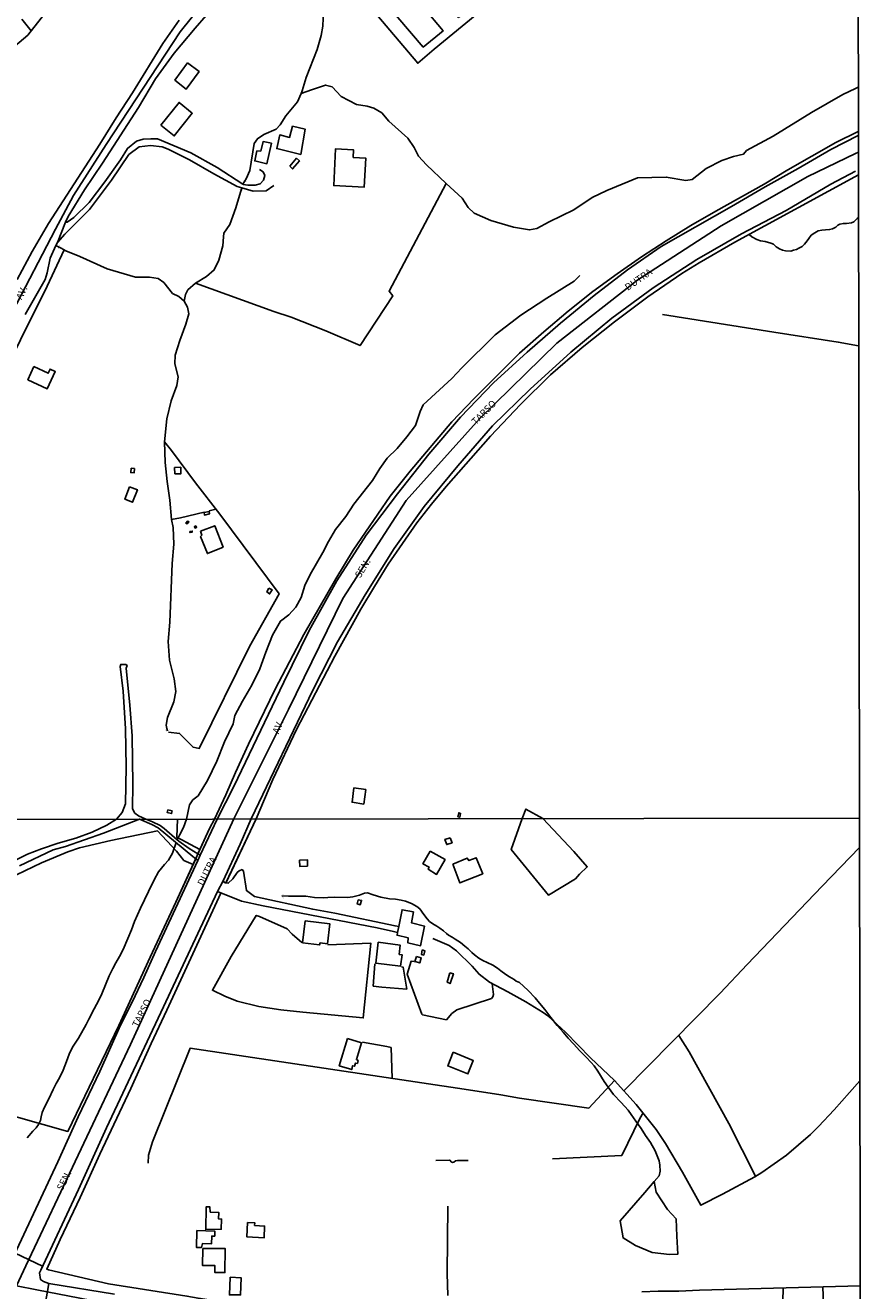
# Model space of a CAD drawing. Extents: x 180707 to 183128, y 1674279 to 1677054.
# Drawn here: x 182819 to 183123, y 1674666 to 1675124 of the extents above; entities that cross this region are included whole.
import ezdxf
from ezdxf.enums import TextEntityAlignment as Align

# ---------------------------------------------------------------- set-up
doc = ezdxf.new("R2010")
doc.units = 0
doc.header["$MEASUREMENT"] = 0
doc.layers.get('0').update_dxf_attribs({"linetype": 'CONTINUOUS'})
for name, color, linetype in [('V-ARROIO', 5, 'CONTINUOUS'), ('V-BANHADO', 102, 'CONTINUOUS'), ('V-BUEIRO', 5, 'CONTINUOUS'), ('V-CRUZAMENTO', 1, 'CONTINUOUS'), ('V-EDIFICACAO', 2, 'CONTINUOUS'), ('V-EDIFICACAO_IDENTIFICADA', 6, 'CONTINUOUS'), ('V-EIXO_DE_LOGRADOURO', 3, 'CONTINUOUS'), ('V-LOTE', 231, 'CONTINUOUS'), ('V-NOME_DOS_LOGRADOUROS', 2, 'CONTINUOUS'), ('V-QUADRA', 6, 'CONTINUOUS'), ('V-REFERENCIA', 2, 'CONTINUOUS'), ('V-TALVEGUE', 7, 'CONTINUOUS'), ('V-TESTADA', 3, 'CONTINUOUS'), ('X-LIMITE_1000', 7, 'CONTINUOUS'), ('X-LIMITE_5000', 7, 'CONTINUOUS')]:
    doc.layers.add(name, color=color, linetype=linetype)

# ---------------------------------------------------------------- blocks, each defined once
blk = doc.blocks.new('305')
at = {"color": 0, "linetype": 'ByBlock', "lineweight": -2, "const_width": 0.05}
blk.add_lwpolyline([(0.73, 0.39, 0.60863), (-0.73, 0.38)], format="xyb", dxfattribs=at)
blk = doc.blocks.new('872BIIIP_img_geo')
at = {"layer": 'V-ARROIO'}
blk.add_lwpolyline([(182870.76, 1674868.53), (182870.57, 1674869.34), (182870.28, 1674870.63), (182870.72, 1674873.35), (182873.04, 1674878.99), (182873.72, 1674882.83), (182873.16, 1674887.43), (182871.44, 1674894.16), (182871, 1674900.93), (182871.6, 1674907.98), (182872.48, 1674929.21), (182873.04, 1674936.22), (182872.84, 1674942.22), (182872.19, 1674945.18), (182871.55, 1674952.15), (182870.59, 1674958.88), (182869.95, 1674965.81), (182869.69, 1674973.3), (182870.49, 1674981.71), (182872.09, 1674988.12), (182874.13, 1674993.76), (182874.57, 1674996.84), (182873.41, 1675001.6), (182873.49, 1675004.72), (182875.21, 1675010.08), (182877.41, 1675015.92), (182878.49, 1675019.72), (182878.01, 1675022.12), (182876.8, 1675024.33)], dxfattribs=at)
at = {"layer": 'V-BANHADO', "linetype": 'Continuous'}
blk.add_lwpolyline([(183047.39, 1674705.16), (183043.96, 1674701.1), (183034.96, 1674690.84), (183036.06, 1674684.65), (183040.56, 1674681.85), (183046.59, 1674679.39), (183052.87, 1674678.63), (183055.92, 1674678.71), (183055.58, 1674685.24), (183055.33, 1674691.52), (183052.19, 1674694.91), (183048.11, 1674701.27), (183047.39, 1674705.16)], close=True, dxfattribs=at)
at = {"layer": 'V-CRUZAMENTO'}
blk.add_lwpolyline([(182826.39, 1674660.45), (182827.73, 1674668.18), (182825.78, 1674668.83), (182825.04, 1674669.3), (182824.69, 1674669.53), (182824.34, 1674672.04), (182824.76, 1674672.93), (182825.46, 1674674.41), (182815.43, 1674679.09), (182814.04, 1674676.1), (182812.44, 1674672.68), (182811.27, 1674672.11), (182809.24, 1674672.36), (182804.2, 1674673.16), (182802.89, 1674665.24)], dxfattribs=at)
at = {"layer": 'V-EDIFICACAO'}
for points in [[(182878.05, 1675110.68), (182873.45, 1675104.51), (182877.54, 1675101.22), (182882.22, 1675107.54), (182878.05, 1675110.68)], [(182868.37, 1675088.18), (182873.19, 1675084.23), (182879.73, 1675092.45), (182874.95, 1675096.36), (182868.37, 1675088.18)], [(182916.15, 1675087.78), (182915.05, 1675083.69), (182911.51, 1675084.6), (182910.38, 1675079.63), (182919.11, 1675077.55), (182920.75, 1675086.64), (182916.15, 1675087.78)], [(182904.61, 1675078.68), (182903.18, 1675078.79), (182902.42, 1675075.17), (182906.84, 1675074.15), (182908.44, 1675081.57), (182905.41, 1675082.19), (182904.61, 1675078.68)], [(182938.18, 1675076.42), (182938.25, 1675079.19), (182931.67, 1675079.52), (182931.05, 1675066.22), (182942.16, 1675065.68), (182942.67, 1675076.2), (182938.18, 1675076.42)], [(182915.13, 1675073.24), (182916.15, 1675072.29), (182918.63, 1675075.25), (182917.61, 1675076.12), (182915.13, 1675073.24)], [(182822.31, 1675000.58), (182820.08, 1674995.83), (182827.09, 1674992.51), (182830.05, 1674998.76), (182828.15, 1674999.67), (182827.5, 1674998.17), (182822.31, 1675000.58)], [(182857.52, 1674963.73), (182857.41, 1674962.16), (182858.65, 1674962.05), (182858.76, 1674963.62), (182857.52, 1674963.73)], [(182873.34, 1674964.06), (182873.45, 1674961.72), (182875.64, 1674961.75), (182875.57, 1674964.09), (182873.34, 1674964.06)], [(182856.97, 1674957.01), (182855.29, 1674952.48), (182858.07, 1674951.38), (182859.82, 1674955.91), (182856.97, 1674957.01)], [(182884, 1674947.69), (182884.15, 1674946.78), (182885.94, 1674947.18), (182885.83, 1674948.09), (182884, 1674947.69)], [(182878.14, 1674944.68), (182877.41, 1674943.81), (182877.86, 1674943.52), (182878.53, 1674944.36), (182878.14, 1674944.68)], [(182881.13, 1674942.8), (182880.5, 1674942.6), (182880.7, 1674942.06), (182881.26, 1674942.21), (182881.13, 1674942.8)], [(182882.76, 1674940.97), (182883.27, 1674939.47), (182882.76, 1674939.03), (182885.21, 1674932.82), (182890.91, 1674935.12), (182887.91, 1674942.91), (182882.76, 1674940.97)], [(182878.81, 1674940.81), (182879.76, 1674940.93), (182879.74, 1674940.56), (182878.88, 1674940.38), (182878.81, 1674940.81)], [(182907.53, 1674920.22), (182906.84, 1674918.91), (182907.78, 1674918.18), (182908.73, 1674919.67), (182907.53, 1674920.22)], [(182938.4, 1674847.82), (182937.7, 1674842.6), (182941.98, 1674841.98), (182942.71, 1674847.24), (182938.4, 1674847.82)], [(182870.82, 1674839.86), (182870.6, 1674838.95), (182872.21, 1674838.54), (182872.39, 1674839.49), (182870.82, 1674839.86)], [(182976.15, 1674837.38), (182976.46, 1674838.8), (182977.12, 1674838.6), (182976.78, 1674837.18), (182976.15, 1674837.38)], [(182973.3, 1674829.78), (182971.39, 1674829.16), (182972.08, 1674827.25), (182974.03, 1674827.93), (182973.3, 1674829.78)], [(182966.02, 1674824.86), (182963.42, 1674820.3), (182965.68, 1674819.1), (182965.32, 1674818.36), (182968.37, 1674816.48), (182971.46, 1674821.81), (182966.02, 1674824.86)], [(182974.29, 1674820.19), (182976.86, 1674813.36), (182985.16, 1674816.67), (182982.81, 1674822.51), (182980.09, 1674821.48), (182979.54, 1674822.4), (182974.29, 1674820.19)], [(182918.64, 1674821.66), (182918.71, 1674819.35), (182921.54, 1674819.46), (182921.51, 1674821.77), (182918.64, 1674821.66)], [(182939.98, 1674807.3), (182939.61, 1674805.76), (182940.72, 1674805.43), (182941.19, 1674807.04), (182939.98, 1674807.3)], [(182920.66, 1674799.62), (182919.74, 1674791.65), (182925.91, 1674790.92), (182926.17, 1674791.65), (182928.82, 1674791.32), (182929.62, 1674798.56), (182920.66, 1674799.62)], [(182954.67, 1674797.52), (182954.25, 1674795.4), (182954.05, 1674794.41), (182958.05, 1674793.49), (182957.91, 1674791.65), (182962.61, 1674790.62), (182963.97, 1674797.75), (182959.3, 1674798.85), (182960, 1674802.86), (182955.89, 1674803.66)], [(182947.22, 1674791.84), (182946.3, 1674784.31), (182955.3, 1674783.2), (182955.89, 1674787.32), (182954.82, 1674787.47), (182955.15, 1674790.84), (182947.22, 1674791.84)], [(182961.07, 1674786.71), (182960.55, 1674784.93), (182962.31, 1674784.38), (182962.83, 1674786.22), (182961.07, 1674786.71)], [(182963.2, 1674789.08), (182962.87, 1674787.43), (182963.75, 1674787.21), (182964.11, 1674788.79), (182963.2, 1674789.08)], [(182973.15, 1674780.82), (182972.19, 1674777.36), (182973.26, 1674776.85), (182974.47, 1674780.41), (182973.15, 1674780.82)], [(182936.05, 1674756.94), (182933.08, 1674747.06), (182937.59, 1674745.7), (182937.92, 1674747.06), (182938.66, 1674746.91), (182938.95, 1674748.02), (182939.65, 1674747.94), (182939.94, 1674748.93), (182939.32, 1674749.3), (182941.16, 1674755.44), (182936.05, 1674756.94)], [(182974.36, 1674751.95), (182972.45, 1674746.99), (182979.76, 1674744.09), (182981.67, 1674749.01), (182974.36, 1674751.95)], [(182886.21, 1674694.02), (182886.13, 1674695.89), (182884.81, 1674695.93), (182884.66, 1674687.67), (182890.28, 1674687.78), (182890.39, 1674691.49), (182889.29, 1674691.56), (182889.37, 1674693.91), (182886.21, 1674694.02)], [(182899.8, 1674690.24), (182899.58, 1674685.02), (182905.86, 1674684.69), (182906.01, 1674688.92), (182902.37, 1674689.21), (182902.44, 1674690.13), (182899.8, 1674690.24)], [(182881.36, 1674687.3), (182881.25, 1674681.2), (182883.05, 1674681.17), (182883.45, 1674682.6), (182886.76, 1674682.52), (182886.79, 1674685.32), (182887.9, 1674685.32), (182887.9, 1674687.12), (182881.36, 1674687.3)], [(182883.6, 1674680.76), (182883.42, 1674674.7), (182887.93, 1674674.59), (182887.93, 1674672.09), (182891.57, 1674672.09), (182891.68, 1674680.76), (182883.6, 1674680.76)], [(182893.44, 1674670.4), (182893.22, 1674664.01), (182897.26, 1674663.98), (182897.45, 1674670.22), (182893.44, 1674670.4)]]:
    blk.add_lwpolyline(points, close=True, dxfattribs=at)
at = {"layer": 'V-EDIFICACAO_IDENTIFICADA'}
blk.add_lwpolyline([(182934.54, 1675150.46), (182926.97, 1675159.89), (182934.22, 1675165.7), (182952.18, 1675144.53), (182957.56, 1675149.27), (182939.75, 1675170.57), (182946.69, 1675176.47), (182952.43, 1675169.86), (182975.35, 1675142.14), (182981.32, 1675135.17), (182983.35, 1675133.06), (182976.38, 1675127.21), (182962.95, 1675142.85), (182957.29, 1675138.07), (182963.7, 1675130.79), (182970.75, 1675122.31), (182963.58, 1675116.46), (182934.54, 1675150.46)], close=True, dxfattribs=at)
at = {"layer": 'V-EIXO_DE_LOGRADOURO'}
for points in [[(182776.07, 1674958.55), (182784.81, 1674971.67), (182796.41, 1674989.09), (182814.49, 1675020.41), (182830.08, 1675050.48), (182836.63, 1675062.63), (182848.48, 1675081.17), (182875.3, 1675122), (182887.77, 1675137.58), (182903.98, 1675154.56), (182920.97, 1675171.39), (182928.92, 1675176.84), (182935.59, 1675170.38)], [(182812.62, 1674660.32), (182815.91, 1674667.27), (182819.35, 1674674.53), (182857.33, 1674754.75), (182894.82, 1674836.56), (182914.62, 1674876.29), (182934.42, 1674916.49), (182957.33, 1674952.02), (182983.99, 1674981.62), (183012.05, 1675009.04), (183041.36, 1675032.1), (183071.6, 1675051.58), (183103.09, 1675069.5), (183120.42, 1675077.9), (183121.42, 1675078.33)], [(182740.52, 1674680.32), (182746.74, 1674679.01), (182752.52, 1674677.79), (182803, 1674669.77), (182807.62, 1674668.88), (182815.91, 1674667.27), (182823.4, 1674665.82), (182882, 1674654.48), (182897.52, 1674651.8)]]:
    blk.add_lwpolyline(points, dxfattribs=at)
at = {"layer": 'V-LOTE'}
for points in [[(182898.06, 1675236.72), (182947.36, 1675179.41), (182949.22, 1675180.88), (182958.29, 1675170.38), (182976.79, 1675147.94), (182986.56, 1675136.79), (182989.13, 1675133.52), (182967.53, 1675115.72), (182961.57, 1675110.56), (182921.68, 1675157.73), (182945.44, 1675177.77)], [(182839.87, 1675145.79), (182835.84, 1675140.39), (182827.54, 1675130.31), (182820.03, 1675120.77), (182810.64, 1675112.8)], [(182821.32, 1675122.37), (182817.89, 1675126.55)], [(182887.8, 1674836.55), (182891.97, 1674845.33), (182895.48, 1674853.46), (182900.14, 1674863.66), (182909.8, 1674883.68), (182920.28, 1674903.42), (182931.81, 1674923.67), (182938.12, 1674934.03), (182951.6, 1674953.58), (182958.81, 1674962.69), (182973.89, 1674980.53), (182981.92, 1674988.94), (182998.52, 1675005.45), (183007.29, 1675013.24), (183016.18, 1675020.75), (183025.03, 1675027.84), (183033.88, 1675034.26), (183042.73, 1675040.37), (183051.65, 1675046.25), (183060.61, 1675051.7), (183069.69, 1675056.96), (183087.19, 1675066.74), (183095.84, 1675071.92), (183113.22, 1675081.85), (183121.41, 1675085.85)], [(183121.43, 1675070.1), (183076.61, 1675045.7), (183063.71, 1675038.22), (183057.36, 1675034.29), (183045.04, 1675025.84), (183032.92, 1675016.84), (183021.16, 1675007.54), (183009.74, 1674997.65), (182998.82, 1674986.9), (182987.9, 1674975.34), (182971.88, 1674957.12), (182966.5, 1674950.7), (182961.2, 1674943.92), (182950.84, 1674928.93), (182945.85, 1674920.83), (182940.9, 1674912.65), (182931.51, 1674895.63), (182917.59, 1674868.99), (182909.01, 1674850.85), (182902.94, 1674836.57)], [(182971.85, 1675066.97), (182951.17, 1675027.97), (182952.5, 1675026.29), (182940.63, 1675008.22), (182928.21, 1675013.6), (182915.63, 1675018.52), (182909.34, 1675020.63), (182880.95, 1675030.81)], [(182793.03, 1674961.73), (182802.71, 1674981.17), (182812.71, 1675000.61), (182817.36, 1675010.33), (182827.08, 1675029.77), (182833.21, 1675042.89)], [(183121.53, 1675008.18), (183114.15, 1675009.47), (183090.75, 1675013.03), (183050.32, 1675019.53)], [(182871.06, 1674868.02), (182875.11, 1674867.59), (182880.04, 1674862.56), (182882.3, 1674862.17), (182900.55, 1674899.07), (182911.27, 1674918.23), (182889.75, 1674947.09), (182880.95, 1674958.39), (182872.23, 1674970.21), (182869.68, 1674973.31)], [(182884.05, 1674947.86), (182875.45, 1674945.81), (182872.19, 1674945.18)], [(182888.32, 1674948.92), (182885.82, 1674948.29)], [(182798.71, 1674733.43), (182834.63, 1674723.24), (182853.06, 1674761.62), (182864.44, 1674786.46), (182873.8, 1674806.37), (182885.98, 1674833.15), (182887.8, 1674836.55)], [(182882.48, 1674825.48), (182874.09, 1674829.96), (182874.44, 1674836.53)], [(182891.86, 1674813.29), (182902.94, 1674836.57)], [(182999.45, 1674836.72), (182995.45, 1674825.47), (183009.02, 1674808.92), (183018.85, 1674814.89), (183020.21, 1674816.51), (183023.07, 1674819.19), (183018.13, 1674824.76), (183006.93, 1674836.73)], [(182999.45, 1674836.72), (183000.79, 1674840.16), (183006.93, 1674836.73)], [(182867.17, 1674832.22), (182850.14, 1674828.73), (182838.87, 1674826.1), (182834.58, 1674824.59), (182825.08, 1674820.65), (182815.99, 1674816.31), (182813.61, 1674814.46)], [(182867.17, 1674832.22), (182874, 1674824.88), (182876.74, 1674821.45), (182880.01, 1674820.06)], [(183036.42, 1674738.07), (183071.31, 1674773.37), (183081.03, 1674783.77), (183108.35, 1674812.2), (183121.81, 1674826.24)], [(182898.74, 1674660.85), (182885.82, 1674662.22), (182881.84, 1674662.78), (182877.8, 1674663.56), (182849.3, 1674668.03), (182827.63, 1674673.08), (182826.97, 1674673.36), (182831.77, 1674684.06), (182839.09, 1674699.3), (182846.25, 1674715), (182857.45, 1674738.84), (182864.77, 1674755.16), (182870.53, 1674767.25), (182890.11, 1674809.67)], [(182919.44, 1674791.74), (182915.96, 1674794.78), (182914.19, 1674796.67), (182904.08, 1674801.22), (182902.94, 1674801.61), (182893.9, 1674786.71), (182887.03, 1674774.44), (182891.54, 1674772.36), (182896.02, 1674770.52), (182903.91, 1674768.61), (182911.83, 1674767.39), (182919.81, 1674766.47), (182941.75, 1674764.4), (182944.52, 1674791.53), (182928.96, 1674790.95)], [(182863.74, 1674711.76), (182863.91, 1674714.7), (182865.3, 1674719.51), (182879.01, 1674753.46), (182978.45, 1674738.56), (182991.75, 1674736.48), (182998.49, 1674735.27), (183023.6, 1674731.67), (183033, 1674741.76), (183024.29, 1674749.99), (183015.23, 1674759.09), (183008.77, 1674765.2), (183007.08, 1674766.41), (183000.82, 1674770.26), (182994.25, 1674773.9), (182987.55, 1674777.37), (182983.8, 1674780.27), (182981.31, 1674783.22), (182975.62, 1674788.78), (182972.93, 1674790.68), (182967.01, 1674793.19)], [(182945.93, 1674784.05), (182945.42, 1674775.99), (182948.52, 1674775.53), (182957.58, 1674774.89), (182956.23, 1674782.87), (182955.7, 1674782.98)], [(182960.24, 1674784.86), (182959.16, 1674784.97), (182957.77, 1674780.33), (182963.09, 1674765.76), (182963.3, 1674765.52), (182971.97, 1674763.74), (182973.96, 1674766.04), (182975.73, 1674767.34), (182988.27, 1674771.43), (182988.75, 1674772.06), (182989.05, 1674772.93), (182988.58, 1674776.83)], [(182941.53, 1674755.65), (182950.3, 1674754.11), (182951.89, 1674753.69), (182952.31, 1674742.46)], [(183084.12, 1674707.01), (183074.37, 1674726.14), (183060.02, 1674752.1), (183056.25, 1674758.03)], [(183032.99, 1674741.77), (183040.85, 1674733.05), (183048.05, 1674723.96), (183051.42, 1674718.84), (183057.56, 1674708.52), (183064.3, 1674696.48), (183072.16, 1674700.52), (183083.84, 1674706.84), (183086.38, 1674708.38), (183095.31, 1674714.7), (183104.11, 1674722.19), (183107, 1674725.02), (183112.6, 1674731.04), (183118.16, 1674737.32), (183121.94, 1674741.57)], [(183010.45, 1674713.37), (183035.59, 1674714.56), (183042.09, 1674727.93), (183043.32, 1674729.99)], [(182968.14, 1674712.75), (182972.9, 1674712.88), (182973.36, 1674712.7), (182973.72, 1674712.28), (182974.17, 1674712.05), (182974.64, 1674712.15), (182975.3, 1674712.58), (182975.92, 1674712.68), (182979.79, 1674712.74)], [(182972.41, 1674696.18), (182972.28, 1674671.72), (182972.43, 1674663.82)], [(183122.05, 1674667.3), (183063.75, 1674665.73), (183056.28, 1674665.38), (183048.78, 1674665.34), (183042.85, 1674665.1)], [(183084.42, 1674661.45), (183094.05, 1674661.65), (183094.14, 1674666.54)], [(183108.59, 1674666.95), (183108.77, 1674660.26)]]:
    blk.add_lwpolyline(points, dxfattribs=at)
at = {"layer": 'V-QUADRA'}
for points in [[(182816.18, 1675032.2), (182821.61, 1675042.33), (182827.59, 1675052.46), (182846.21, 1675081.3), (182852.15, 1675090.8), (182858.09, 1675099.83), (182869.03, 1675117.76), (182874.97, 1675126.2)], [(182888.74, 1675132.47), (182880.77, 1675123.32), (182873.14, 1675114.26), (182866.36, 1675104.94), (182860.25, 1675094.6), (182847.19, 1675074.35), (182840.66, 1675064.69), (182834.73, 1675055.03), (182833.71, 1675052.91), (182830.8, 1675045.62), (182830.28, 1675044.5), (182828.17, 1675039.94), (182827.07, 1675034.6), (182826.39, 1675032.23), (182819.1, 1675019.44)], [(182812.44, 1674672.68), (182830.91, 1674712.23), (182838.33, 1674728.61), (182846.22, 1674744.96), (182853.68, 1674761.74), (182857.91, 1674770.19), (182862.14, 1674779.12), (182866.37, 1674788.53), (182881.76, 1674821.53), (182882.65, 1674823.45), (182888.75, 1674836.55), (182894.82, 1674848.28), (182912.92, 1674886.11), (182922.21, 1674904.91), (182932.2, 1674922.85), (182942.81, 1674939.47), (182954.2, 1674954.45), (182965.59, 1674968.8), (182977.06, 1674982.3), (182989, 1674994.7), (183001.25, 1675005.78), (183013.34, 1675016.39), (183025.51, 1675026.37), (183037.68, 1675035.73), (183049.93, 1675044.15), (183075.37, 1675058.65), (183087.62, 1675065.83), (183099.64, 1675072.46), (183111.42, 1675079.32), (183121.41, 1675084.39)], [(182851.51, 1674664.28), (182827.73, 1674668.18), (182825.78, 1674668.83), (182825.04, 1674669.3), (182824.69, 1674669.53), (182824.34, 1674672.04), (182824.76, 1674672.93), (182838.51, 1674702.17), (182848.65, 1674724.62), (182869.36, 1674768.4), (182888.85, 1674810.28), (182890.94, 1674814.12), (182897.13, 1674827.47), (182901.16, 1674836.57), (182923.43, 1674883.3), (182932.4, 1674900.85), (182942.47, 1674917.86), (182953, 1674934.63), (182963.92, 1674949.84), (182976.09, 1674964.58), (182988.65, 1674979.09), (183002.38, 1674992.43), (183017.13, 1675005.85), (183031.95, 1675018.1), (183047.01, 1675029.1), (183062.77, 1675039.47), (183079, 1675048.75), (183095.23, 1675057.25), (183111.46, 1675066.69), (183120.43, 1675071.46)]]:
    blk.add_lwpolyline(points, dxfattribs=at)
at = {"layer": 'V-REFERENCIA'}
for points in [[(182830.8, 1675045.62), (182833.51, 1675048.67), (182842.41, 1675057.57), (182850.38, 1675068.24), (182856.74, 1675077.47), (182860.47, 1675080.27), (182864.54, 1675080.77), (182868.78, 1675080.26), (182870.99, 1675079.41), (182878.71, 1675075.6), (182887.53, 1675070.52), (182896.01, 1675065.95), (182897.76, 1675065.41), (182901.78, 1675064.17), (182906.53, 1675064.34), (182909.33, 1675066.29)], [(182904.08, 1675072.05), (182905.44, 1675071.2), (182906.03, 1675069.85), (182905.53, 1675068.24), (182904.42, 1675066.88), (182902.56, 1675066.37), (182899.93, 1675066.37), (182898.24, 1675066.63), (182898.12, 1675066.71), (182888.75, 1675072.73), (182879.26, 1675078.07), (182867.15, 1675083.16), (182864.69, 1675083.24), (182861.9, 1675083.07), (182859.53, 1675082.39), (182856.23, 1675079.68), (182853.69, 1675075.53), (182848.02, 1675067.57), (182842.35, 1675060.11), (182836.76, 1675054.69), (182834.39, 1675053), (182833.71, 1675052.91)], [(182815.39, 1674821.55), (182819.97, 1674823.8), (182825.07, 1674825.75), (182831.08, 1674827.79), (182837.52, 1674829.57), (182843.4, 1674831.74), (182848.76, 1674834.34), (182852.25, 1674836.49), (182854.32, 1674838.87), (182855.57, 1674841.99), (182855.73, 1674855.42), (182855.49, 1674869.2), (182854.63, 1674882.94), (182853.58, 1674891.88), (182853.77, 1674892.59), (182854.64, 1674892.61), (182855.64, 1674892.63), (182856.11, 1674892.24), (182855.76, 1674891.23), (182857.12, 1674877.83), (182857.9, 1674866.67), (182858.22, 1674849.21), (182858.06, 1674840.27), (182858.96, 1674838.71), (182860.29, 1674837.65), (182862.91, 1674836.51), (182865.31, 1674835.56), (182868.06, 1674834.21), (182869.54, 1674833.12), (182874.27, 1674828.96), (182874.83, 1674828.47), (182878.67, 1674825.86), (182881.8, 1674823.96), (182882.65, 1674823.45)], [(182881.76, 1674821.53), (182879.98, 1674822.97), (182867.31, 1674833.29), (182865.1, 1674834.58), (182860.6, 1674836.51), (182847.55, 1674831.39), (182833.71, 1674826.54), (182829.22, 1674825.41), (182817.03, 1674819.61)], [(182890.94, 1674814.12), (182891.59, 1674813.43), (182891.9, 1674813.38), (182892.81, 1674813.25), (182894.45, 1674814.86), (182896.01, 1674817.15), (182896.71, 1674817.76), (182897.79, 1674818.19), (182898.27, 1674817.63), (182899.4, 1674810.61), (182902.35, 1674808.49), (182923.45, 1674803.81), (182931.48, 1674802.38), (182953.36, 1674797.79), (182954.67, 1674797.52)], [(182954.25, 1674795.4), (182952.8, 1674795.72), (182946.82, 1674797.06), (182905.41, 1674805.12), (182897.56, 1674806.77), (182888.85, 1674810.28)]]:
    blk.add_lwpolyline(points, dxfattribs=at)
at = {"layer": 'V-TALVEGUE'}
for points in [[(182898.12, 1675066.71), (182899.25, 1675068.71), (182900.57, 1675071.67), (182902.17, 1675081.44), (182903.37, 1675083.21), (182905.69, 1675084.81), (182910.22, 1675086.65), (182911.66, 1675088.21), (182913.71, 1675091.5), (182917.92, 1675096.63), (182919.21, 1675099.58), (182919.64, 1675100.56), (182921.04, 1675105.45), (182925.04, 1675115.59), (182926.56, 1675120.64), (182927.16, 1675124.01), (182927.32, 1675129.82), (182926.56, 1675134.79), (182922.88, 1675144.29), (182921.04, 1675149.9), (182918.07, 1675154.51), (182917.87, 1675156.31), (182918.67, 1675158.16), (182919.66, 1675159.07)], [(183121.39, 1675101.89), (183120.38, 1675101.42), (183115.76, 1675099.23), (183104.43, 1675092.68), (183090.51, 1675084.09), (183080.82, 1675078.91), (183079.8, 1675077.68), (183076.18, 1675076.73), (183071.88, 1675075.37), (183066.22, 1675072.44), (183061.1, 1675068.42), (183058.85, 1675068.08), (183051.75, 1675069.31), (183041.31, 1675069.04), (183030.19, 1675064.47), (183024.8, 1675061.95), (183018.18, 1675057.45), (183009.24, 1675053.08), (183004.8, 1675050.69), (183002.07, 1675050.14), (182996.27, 1675051.17), (182988.08, 1675053.56), (182982.01, 1675056.22), (182979.83, 1675058.33), (182977.71, 1675061.61), (182971.85, 1675066.97), (182964.68, 1675073.79), (182961.81, 1675076.93), (182960.24, 1675080), (182957.92, 1675083.41), (182951.03, 1675089.55), (182948.57, 1675092.55), (182945.57, 1675094.26), (182943.25, 1675095.01), (182939.29, 1675095.69), (182933.76, 1675098.55), (182930.48, 1675102.03), (182928.1, 1675102.64), (182922.98, 1675101), (182919.21, 1675099.58)], [(182832.14, 1675043.48), (182833.9, 1675042.52), (182838.99, 1675040.48), (182848.81, 1675036.04), (182859.15, 1675033.04), (182864.24, 1675033.04), (182867.41, 1675032.56), (182869.37, 1675031.04), (182872.61, 1675027.04), (182874.81, 1675025.96), (182876.8, 1675024.33), (182876.8, 1675024.33), (182877.34, 1675026.74), (182878.14, 1675028.42), (182880.95, 1675030.81), (182884.86, 1675033.27), (182887.73, 1675035.65), (182889.35, 1675039.22), (182890.89, 1675044.37), (182891.05, 1675047.7), (182891.25, 1675048.94), (182893.37, 1675052.15), (182895.49, 1675058.12), (182897.29, 1675063.88), (182897.76, 1675065.41)], [(182832.14, 1675043.48), (182830.28, 1675044.5)], [(182874.27, 1674828.96), (182875.16, 1674830.66), (182876.61, 1674833.46), (182877.66, 1674836.53), (182878.72, 1674841.66), (182879.91, 1674843.47), (182881.89, 1674845.01), (182885.23, 1674850.54), (182888.71, 1674857.54), (182891.41, 1674864.54), (182894.58, 1674871.02), (182895.19, 1674874.03), (182897.92, 1674879.25), (182901.4, 1674885.05), (182904.27, 1674890.99), (182906.42, 1674897.03), (182908.88, 1674903.24), (182911.75, 1674908.33), (182914.79, 1674910.55), (182917.35, 1674913.35), (182919.23, 1674916.9), (182920.63, 1674921.2), (182922.47, 1674925.26), (182927.08, 1674933.14), (182929.13, 1674937.2), (182931.76, 1674941.57), (182935.51, 1674946.18), (182938.41, 1674950.75), (182945.17, 1674959.29), (182947.76, 1674963.69), (182950.49, 1674967.34), (182954.07, 1674970.86), (182957.65, 1674975.13), (182960.75, 1674979.26), (182962.42, 1674984.28), (182963.48, 1674986.77), (182973.95, 1674996.3), (182977.57, 1675000.19), (182989.68, 1675012.15), (182998.99, 1675019.22), (183008.34, 1675025.37), (183018.31, 1675031.62), (183020.39, 1675033.67)]]:
    blk.add_lwpolyline(points, dxfattribs=at)
at = {"layer": 'V-TALVEGUE', "linetype": 'Continuous'}
for points in [[(183081.8, 1675048.53), (183082.8, 1675047.65), (183084.58, 1675046.65), (183085.86, 1675046.15), (183087.58, 1675045.93), (183089.69, 1675045.37), (183090.58, 1675044.98), (183091.64, 1675043.98), (183092.86, 1675043.31), (183093.86, 1675042.81), (183094.98, 1675042.59), (183096.87, 1675042.43), (183097.92, 1675042.76), (183098.98, 1675043.04), (183099.87, 1675043.59), (183100.98, 1675044.15), (183101.93, 1675045.04), (183102.82, 1675046.2), (183103.48, 1675047.04), (183104.32, 1675048.2), (183105.6, 1675049.15), (183106.87, 1675049.82), (183108.15, 1675050.04), (183109.54, 1675050.15), (183110.99, 1675050.26), (183112.1, 1675050.59), (183113.21, 1675051.2), (183113.94, 1675051.82), (183114.71, 1675052.26), (183115.99, 1675052.48), (183117.16, 1675052.54), (183118.94, 1675052.76), (183119.83, 1675053.04), (183120.28, 1675053.59), (183121.05, 1675054.32), (183121.46, 1675054.63)], [(182873.85, 1674827.97), (182872.52, 1674824.21), (182871.13, 1674821.59), (182869.69, 1674820.08), (182867.45, 1674817.42), (182865.92, 1674814.51), (182863.89, 1674810.27), (182860.96, 1674804.21), (182858.79, 1674799.33), (182857.65, 1674796.41), (182856.31, 1674793.16), (182854.63, 1674789.26), (182853.33, 1674786.68), (182852.03, 1674784.38), (182850.91, 1674782.33), (182849.59, 1674779.64), (182848.23, 1674776.39), (182846.89, 1674773.2), (182845.79, 1674770.91), (182844.14, 1674767.75), (182842.26, 1674764.02), (182841.24, 1674762.03), (182838.44, 1674757.11), (182836.3, 1674753.8), (182835.02, 1674751.31), (182834.11, 1674748.57), (182832.94, 1674745.46), (182831.62, 1674742.67), (182830.41, 1674740.68), (182829.21, 1674738.5), (182827.66, 1674735.1), (182826.12, 1674732.12), (182825.32, 1674730.09), (182824.87, 1674728.59), (182824.64, 1674727.28), (182823.96, 1674725.74), (182823.1, 1674724.61), (182821.86, 1674723.41), (182819.86, 1674721)], [(182912.26, 1674808.63), (182914.6, 1674808.56), (182918.55, 1674808.6), (182920.98, 1674808.53), (182924.07, 1674808.14), (182927.43, 1674807.94), (182928.94, 1674808.14), (182931.21, 1674808.17), (182936.06, 1674808.07), (182937.97, 1674808.33), (182940.47, 1674808.96), (182942.21, 1674809.61), (182943.27, 1674809.75), (182945.37, 1674809.06), (182948.1, 1674808.2), (182951.29, 1674807.61), (182953.52, 1674807.48), (182955.5, 1674807.11), (182957.07, 1674806.78), (182959.24, 1674805.86), (182961.22, 1674804.85), (182962.27, 1674803.99), (182963.78, 1674801.89), (182964.93, 1674800.33), (182965.84, 1674799.34), (182967.03, 1674798.59), (182968.46, 1674797.68), (182969.61, 1674797), (182970.92, 1674795.97), (182971.95, 1674795.06), (182972.67, 1674794.46), (182974.06, 1674793.67), (182975.17, 1674793.03), (182977.11, 1674791.8), (182978.62, 1674790.45), (182979.81, 1674789.46), (182981.16, 1674788.19), (182982.15, 1674787.28), (182983.74, 1674786.09), (182985.21, 1674785.22), (182986.72, 1674784.5), (182988.74, 1674783.56), (182990.48, 1674782.45), (182991.67, 1674781.49), (182993.46, 1674780.14), (182994.85, 1674779.35), (182996.48, 1674778.32), (182997.27, 1674777.8), (182998.46, 1674777.29), (182999.97, 1674775.94), (183001.63, 1674774.35), (183004.1, 1674771.69), (183005.72, 1674769.75), (183007.71, 1674767.53), (183009.87, 1674764.53), (183012.17, 1674761.63), (183014.28, 1674759.29), (183016.14, 1674757.07), (183018.05, 1674755.05), (183020.4, 1674752.49), (183022.66, 1674750.15), (183024.49, 1674748.28), (183025.56, 1674747.09), (183026.87, 1674745.07), (183029.23, 1674741.31), (183030.66, 1674739.29), (183032.61, 1674736.71), (183035.31, 1674733.81), (183037.93, 1674730.92), (183039, 1674729.45), (183040.63, 1674727.03), (183042.66, 1674724.3), (183044.21, 1674721.8), (183045.96, 1674719.22), (183047.74, 1674716.21), (183049.18, 1674712.66), (183049.42, 1674710.99), (183049.54, 1674708.85), (183049.18, 1674707.22), (183047.39, 1674705.16)]]:
    blk.add_lwpolyline(points, dxfattribs=at)
at = {"layer": 'V-TESTADA'}
for points in [[(182887.8, 1674836.55), (182891.97, 1674845.33), (182895.48, 1674853.46), (182900.14, 1674863.66), (182909.8, 1674883.68), (182920.28, 1674903.42), (182931.81, 1674923.67), (182938.12, 1674934.03), (182951.6, 1674953.58), (182958.81, 1674962.69), (182973.89, 1674980.53), (182981.92, 1674988.94), (182998.52, 1675005.45), (183007.29, 1675013.24), (183016.18, 1675020.75), (183025.03, 1675027.84), (183033.88, 1675034.26), (183042.73, 1675040.37), (183051.65, 1675046.25), (183060.61, 1675051.7), (183069.69, 1675056.96), (183087.19, 1675066.74), (183095.84, 1675071.92), (183113.22, 1675081.85), (183121.41, 1675085.85)], [(183121.43, 1675070.1), (183076.61, 1675045.7), (183063.71, 1675038.22), (183057.36, 1675034.29), (183045.04, 1675025.84), (183032.92, 1675016.84), (183021.16, 1675007.54), (183009.74, 1674997.65), (182998.82, 1674986.9), (182987.9, 1674975.34), (182971.88, 1674957.12), (182966.5, 1674950.7), (182961.2, 1674943.92), (182950.84, 1674928.93), (182945.85, 1674920.83), (182940.9, 1674912.65), (182931.51, 1674895.63), (182917.59, 1674868.99), (182909.01, 1674850.85), (182902.94, 1674836.57)], [(182793.03, 1674961.73), (182802.71, 1674981.17), (182812.71, 1675000.61), (182817.36, 1675010.33), (182827.08, 1675029.77), (182833.21, 1675042.89)], [(182885.98, 1674833.15), (182887.8, 1674836.55)], [(182891.9, 1674813.38), (182902.94, 1674836.57)], [(182867.17, 1674832.22), (182850.14, 1674828.73), (182838.87, 1674826.1), (182834.58, 1674824.59), (182825.08, 1674820.65), (182815.99, 1674816.31), (182813.61, 1674814.46)], [(182881.8, 1674823.96), (182885.98, 1674833.15)], [(182880.98, 1674822.16), (182881.8, 1674823.96)], [(182873.8, 1674806.37), (182880.98, 1674822.16)], [(182891.86, 1674813.29), (182891.9, 1674813.38)], [(182898.74, 1674660.85), (182885.82, 1674662.22), (182881.84, 1674662.78), (182877.8, 1674663.56), (182849.3, 1674668.03), (182827.63, 1674673.08), (182826.97, 1674673.36), (182831.77, 1674684.06), (182839.09, 1674699.3), (182846.25, 1674715), (182857.45, 1674738.84), (182864.77, 1674755.16), (182870.53, 1674767.25), (182890.11, 1674809.67)], [(182798.71, 1674733.43), (182834.63, 1674723.24), (182853.06, 1674761.62), (182864.44, 1674786.46), (182873.8, 1674806.37)]]:
    blk.add_lwpolyline(points, dxfattribs=at)
at = {"layer": 'X-LIMITE_1000', "linetype": 'Continuous'}
blk.add_line((183121.79, 1674836.91), (180710.61, 1674832.96), dxfattribs=at)
at = {"layer": 'X-LIMITE_5000'}
blk.add_lwpolyline([(180706.74, 1677050.07), (181189.07, 1677050.91), (181671.4, 1677051.72), (182153.73, 1677052.51), (182636.06, 1677053.28), (183118.4, 1677054.02), (183119.24, 1676499.75), (183120.09, 1675945.47), (183120.94, 1675391.19), (183121.79, 1674836.91), (183122.64, 1674282.63), (182640.42, 1674281.88), (182158.21, 1674281.11), (181676, 1674280.32), (181193.79, 1674279.51), (180711.58, 1674278.68), (180710.61, 1674832.96), (180709.64, 1675387.24), (180708.67, 1675941.52), (180707.7, 1676495.8), (180706.74, 1677050.07)], dxfattribs=at)
at = {"layer": 'V-BUEIRO'}
for p, xscale, yscale, rotation in [((182899.21, 1675068.43), 1.000000164972749, 1.000000164972749, 154.1671081533376), ((182897.36, 1675064.09), 1.000002049287915, 1.000002049287915, 342.451065172603), ((182831.9, 1675043.69), 0.9999979089767157, 0.9999979089767157, 69.14557757845846), ((182870.7, 1674869.35), 0.9999999284532529, 0.9999999284532529, 180.4621108141215)]:
    blk.add_blockref('305', p, dxfattribs=dict(at, xscale=xscale, yscale=yscale, rotation=rotation))
at = {"layer": 'V-BUEIRO', "rotation": 90}
blk.add_blockref('305', (182913.26, 1674808.58), dxfattribs=at)
at = {"layer": 'V-NOME_DOS_LOGRADOUROS'}
for s, rotation, p in [('DUTRA', 34.7694, (183041.8, 1675031.93)), ('AV.', 64.5206, (182818.11, 1675027.28)), ('TARSO', 44.9467, (182985.77, 1674983.77)), ('SEN.', 58.4486, (182941.84, 1674927.35)), ('AV.', 68.7495, (182911.13, 1674869.9)), ('DUTRA', 63.1942, (182885.36, 1674817.52)), ('TARSO', 63.1942, (182861.64, 1674766.04)), ('SEN.', 63.1942, (182833.5, 1674705.35))]:
    blk.add_text(s, height=2.5, rotation=rotation, dxfattribs=at).set_placement(p, align=Align.MIDDLE)

msp = doc.modelspace()

# ---------------------------------------------------------------- block references
at = {"linetype": 'Continuous'}
msp.add_blockref('872BIIIP_img_geo', (0, 0), dxfattribs=at)

doc.saveas('drawing.dxf')
